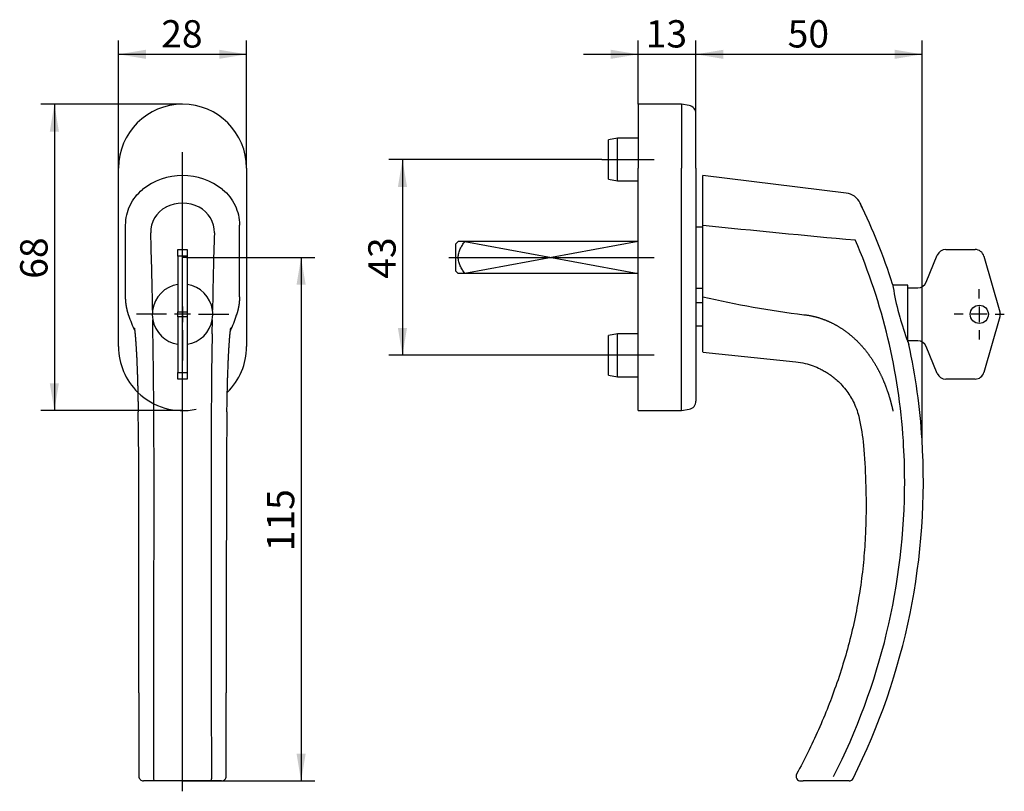
# Model space of a CAD drawing. Units: millimetres. Extents: x 99 to 315, y 80 to 249.
import ezdxf
from ezdxf.enums import TextEntityAlignment as Align
from ezdxf.lldxf.tags import DXFTag

# ---------------------------------------------------------------- set-up
doc = ezdxf.new("R2010")
doc.units = ezdxf.units.MM
for name, color, linetype in [('Default', 7, 'Continuous'), ('DV1_Default', 7, 'Continuous'), ('DV2_Default', 7, 'Continuous')]:
    doc.layers.add(name, color=color, linetype=linetype)
doc.styles.add('SEACAD_Arial', font='arial.ttf')
tags = doc.linetypes.add('CENTER2', pattern=[28.575, 19.05, -3.175, 3.175, -3.175]).pattern_tags.tags
tags[10:11] = [DXFTag(74, 4), DXFTag(75, 0), DXFTag(340, '0'), DXFTag(46, 0.0), DXFTag(50, 0.0), DXFTag(44, 0.0), DXFTag(45, 0.0)]
tags[8:9] = [DXFTag(74, 4), DXFTag(75, 0), DXFTag(340, '0'), DXFTag(46, 0.0), DXFTag(50, 0.0), DXFTag(44, 0.0), DXFTag(45, 0.0)]
tags[6:7] = [DXFTag(74, 4), DXFTag(75, 0), DXFTag(340, '0'), DXFTag(46, 0.0), DXFTag(50, 0.0), DXFTag(44, 0.0), DXFTag(45, 0.0)]
tags[4:5] = [DXFTag(74, 4), DXFTag(75, 0), DXFTag(340, '0'), DXFTag(46, 0.0), DXFTag(50, 0.0), DXFTag(44, 0.0), DXFTag(45, 0.0)]
doc.dimstyles.new('ISO', dxfattribs={"dimtxt": 6, "dimasz": 6, "dimexe": 3, "dimexo": 0, "dimgap": 3, "dimtad": 1, "dimdec": 0, "dimtxsty": 'SEACAD_Arial', "dimblk1": '_SE_FILLED', "dimblk2": '_SE_FILLED', "dimsah": 1, "dimcen": 3, "dimadec": 0, "dimazin": 0, "dimtfac": 1, "dimtdec": 0, "dimtmove": 0, "dimatfit": 3, "dimfxl": 1, "dimtolj": 1, "dimarcsym": 0})

# ---------------------------------------------------------------- blocks, each defined once
blk = doc.blocks.new('SEANNOT_GROUP')
at = {"layer": 'Default', "color": 7, "linetype": 'CENTER2'}
blk.add_line((134.87, 79.88), (134.87, 220.25), dxfattribs=at)
blk = doc.blocks.new('SEANNOT_GROUP1')
at = {"layer": 'Default', "color": 7, "linetype": 'CENTER2'}
blk.add_line((226.87, 218.65), (238.37, 218.65), dxfattribs=at)
blk = doc.blocks.new('SEANNOT_GROUP2')
at = {"layer": 'Default', "color": 7, "linetype": 'CENTER2'}
blk.add_line((193.32, 197.15), (238.37, 197.15), dxfattribs=at)
blk = doc.blocks.new('SEANNOT_GROUP3')
at = {"layer": 'Default', "color": 7, "linetype": 'CENTER2'}
blk.add_line((238.37, 175.65), (226.87, 175.65), dxfattribs=at)
blk = doc.blocks.new('SEANNOT_GROUP4')
at = {"layer": 'Default', "color": 7, "linetype": 'CENTER2'}
for p, q in [((309.75, 188.15), (309.75, 190.15)), ((309.75, 186.4), (309.75, 182.9)), ((306.25, 184.65), (304.25, 184.65)), ((311.5, 184.65), (308, 184.65)), ((313.25, 184.65), (315.25, 184.65)), ((309.75, 181.15), (309.75, 179.15))]:
    blk.add_line(p, q, dxfattribs=at)
blk = doc.blocks.new('SEANNOT_GROUP5')
at = {"layer": 'Default', "color": 7, "linetype": 'CENTER2'}
for p, q in [((134.87, 188.15), (134.87, 194.79)), ((134.87, 186.4), (134.87, 182.9)), ((131.37, 184.65), (124.73, 184.65)), ((136.62, 184.65), (133.12, 184.65)), ((138.37, 184.65), (145.01, 184.65)), ((134.87, 181.15), (134.87, 174.5))]:
    blk.add_line(p, q, dxfattribs=at)
blk = doc.blocks.new('SE')
at = {"layer": 'DV1_Default', "color": 7, "linetype": 'Continuous'}
for p, q in [((120.82, 177.55), (120.82, 216.75)), ((148.92, 216.75), (148.92, 177.55)), ((122.37, 188.52), (122.37, 204.26)), ((147.37, 188.52), (147.37, 204.26)), ((133.87, 197.44), (133.87, 198.88)), ((133.87, 198.88), (135.87, 198.88)), ((135.87, 198.88), (135.87, 197.44)), ((133.87, 197.44), (133.87, 185.21)), ((135.87, 197.44), (133.87, 197.44)), ((135.72, 197.15), (134.72, 197.15)), ((135.87, 197.44), (135.87, 185.21)), ((133.87, 184.1), (133.87, 185.21)), ((133.87, 185.21), (135.87, 185.21)), ((133.87, 184.1), (133.87, 171.87)), ((135.87, 184.1), (133.87, 184.1)), ((135.87, 185.21), (135.87, 184.1)), ((135.87, 184.1), (135.87, 171.87)), ((141.36, 180.36), (141.41, 183.47)), ((133.87, 170.42), (133.87, 171.87)), ((133.87, 171.87), (135.87, 171.87)), ((135.87, 171.87), (135.87, 170.42)), ((135.87, 170.42), (133.87, 170.42)), ((128.7, 82.15), (126.29, 82.15)), ((141.04, 82.15), (128.7, 82.15)), ((143.45, 82.15), (141.04, 82.15))]:
    blk.add_line(p, q, dxfattribs=at)
for centre, radius, start, end in [((134.87, 216.75), 14.05, 0, 180), ((134.87, 201.15), 14, 90.0011, 128.902), ((134.87, 201.15), 14, 51.098, 90.0011), ((134.02, 202.71), 6.13, 116.9841, 181.7263), ((134.87, 201.12), 7.93, 62.7054, 117.2946), ((135.72, 202.71), 6.13, 358.2737, 63.016), ((-1241.69, 160.99), 1370.21, 1.02852, 1.73704), ((1511.48, 160.99), 1370.26, 178.26297, 178.97147), ((134.87, 184.65), 6.64, 98.6709, 171.8833), ((134.87, 184.65), 6.64, 8.1167, 81.3371), ((147.69, 191.94), 25.75, 196.7989, 205.1312), ((134.88, 184.64), 6.65, 171.8731, 190.1479), ((134.86, 184.64), 6.65, 349.8521, 8.1269), ((122.18, 191.89), 25.61, 334.8564, 343.2347), ((134.87, 184.64), 6.64, 190.1365, 261.3344), ((-2004.24, 148.35), 2132.86, 0.23567, 0.94358), ((134.87, 184.64), 6.64, 278.6724, 349.8635), ((2123.93, 150.43), 1982.8, 179.13503, 179.46792), ((134.87, 177.55), 14.05, 180, 225.6188), ((134.87, 177.55), 14.05, 314.3469, 0), ((2580.02, 146.2), 2438.91, 179.46815, 179.74348), ((-593.54, 153.75), 718.74, 0.21613, 0.75542), ((863.28, 153.75), 718.74, 179.24458, 179.78387), ((-10796.4, 117.64), 10921.7, 359.915262, 0.203624), ((-1734.94, 150.66), 1863.55, 359.91818, 0.19858), ((1870.47, 150.8), 1729.35, 179.79054, 180.0927), ((11074.91, 109.74), 10930.46, 179.755103, 180.04323), ((-32387.37, 152.35), 32515.98, 359.877293, 359.992343), ((32540.37, 152.21), 32399.24, 180.00745, 180.122914), ((140.7, 111.25), 26.08, 81.6413, 81.6487), ((126.29, 83.15), 1, 179.828, 270.022), ((143.45, 83.15), 1, 269.9676, 0.0565)]:
    blk.add_arc(centre, radius, start, end, dxfattribs=at)
for centre, major_axis, ratio, start_param, end_param in [((131.79, 156.53), (6.6, 0.04), 0.085445, 3.075025, 3.186238), ((131.77, 101.48), (6.48, 0), 0.327774, 3.13562, 3.207883)]:
    blk.add_ellipse(centre, major_axis=major_axis, ratio=ratio, start_param=start_param, end_param=end_param, dxfattribs=at)
for points, degree, knots in [([(122.37, 204.26), (122.37, 205.01), (122.45, 205.75), (122.78, 207.19), (123.02, 207.9), (123.98, 209.91), (124.91, 211.11), (126.08, 212.05)], 3, [0, 0, 0, 0, 0.25, 0.25, 0.5, 0.5, 1, 1, 1, 1]), ([(143.66, 212.05), (144.25, 211.58), (144.76, 211.05), (145.68, 209.89), (146.08, 209.25), (147.03, 207.24), (147.37, 205.76), (147.37, 204.26)], 3, [0, 0, 0, 0, 0.25, 0.25, 0.5, 0.5, 1, 1, 1, 1]), ([(123.04, 184.5), (122.74, 185.37), (122.58, 186.27), (122.37, 187.38), (122.37, 188.52)], 2, [0, 0, 0, 0.448267, 0.448267, 1, 1, 1]), ([(147.37, 188.52), (147.37, 187.39), (147.17, 186.28), (147, 185.37), (146.7, 184.5)], 2, [0, 0, 0, 0.550342, 0.550342, 1, 1, 1]), ([(124.28, 181.7), (124.28, 181.7), (124.28, 181.7), (124.28, 181.69), (124.28, 181.66), (124.29, 181.62), (124.3, 181.59), (124.3, 181.54), (124.31, 181.5), (124.32, 181.44), (124.33, 181.37), (124.34, 181.3), (124.34, 181.24), (124.35, 181.19), (124.36, 181.12), (124.37, 181.03), (124.39, 180.91), (124.4, 180.75), (124.42, 180.6), (124.43, 180.45), (124.45, 180.31), (124.46, 180.19), (124.47, 180.08), (124.48, 179.98), (124.49, 179.89), (124.49, 179.81), (124.5, 179.73), (124.51, 179.64), (124.52, 179.53), (124.53, 179.38), (124.54, 179.2), (124.56, 179.02), (124.57, 178.84), (124.58, 178.68), (124.6, 178.51), (124.61, 178.34), (124.62, 178.15), (124.64, 177.94), (124.65, 177.7), (124.67, 177.48), (124.68, 177.27), (124.69, 177.11), (124.7, 176.98), (124.7, 176.86), (124.71, 176.76), (124.71, 176.68), (124.72, 176.6), (124.72, 176.5), (124.73, 176.39), (124.74, 176.26), (124.74, 176.12), (124.76, 175.91), (124.77, 175.64), (124.79, 175.3), (124.81, 174.91), (124.83, 174.42), (124.85, 173.81), (124.88, 173.08), (124.91, 172.26), (124.95, 171.36), (124.98, 170.38), (125.01, 169.36), (125.03, 168.32), (125.06, 167.26), (125.08, 166.37), (125.09, 165.68), (125.1, 165.21), (125.11, 164.72), (125.11, 164.23), (125.12, 163.74), (125.13, 163.45), (125.13, 163.29)], 3, [0, 0, 0, 0, 0.003476, 0.014818, 0.027319, 0.039838, 0.050166, 0.056875, 0.064956, 0.074733, 0.085543, 0.094941, 0.102578, 0.10872, 0.115488, 0.123814, 0.138355, 0.153362, 0.167348, 0.180316, 0.192268, 0.201045, 0.209134, 0.216528, 0.223225, 0.229225, 0.234529, 0.240237, 0.247944, 0.25818, 0.270561, 0.282891, 0.29413, 0.304281, 0.31334, 0.323988, 0.334885, 0.347114, 0.360668, 0.375528, 0.385358, 0.394171, 0.401535, 0.407456, 0.41333, 0.416897, 0.420918, 0.425814, 0.43158, 0.438216, 0.445717, 0.454082, 0.468964, 0.485959, 0.505031, 0.525806, 0.556555, 0.590242, 0.626895, 0.666563, 0.709111, 0.754187, 0.795957, 0.839769, 0.885715, 0.904381, 0.92341, 0.942815, 0.962612, 0.982817, 1, 1, 1, 1]), ([(144.61, 163.29), (144.62, 163.49), (144.62, 163.84), (144.63, 164.43), (144.64, 165.01), (144.65, 165.58), (144.66, 166.14), (144.67, 166.68), (144.68, 167.2), (144.7, 167.89), (144.72, 168.73), (144.75, 169.69), (144.77, 170.62), (144.8, 171.5), (144.83, 172.33), (144.86, 173.08), (144.89, 173.77), (144.91, 174.38), (144.94, 174.91), (144.96, 175.37), (144.98, 175.76), (145, 176.09), (145.01, 176.36), (145.02, 176.53), (145.03, 176.65), (145.03, 176.72), (145.03, 176.8), (145.04, 176.92), (145.05, 177.08), (145.06, 177.27), (145.08, 177.51), (145.09, 177.76), (145.11, 178.01), (145.12, 178.23), (145.14, 178.41), (145.15, 178.56), (145.16, 178.71), (145.17, 178.86), (145.18, 179.03), (145.2, 179.21), (145.21, 179.37), (145.22, 179.52), (145.23, 179.64), (145.24, 179.74), (145.25, 179.84), (145.26, 179.95), (145.27, 180.07), (145.28, 180.19), (145.29, 180.32), (145.31, 180.45), (145.32, 180.59), (145.34, 180.73), (145.35, 180.87), (145.37, 181), (145.38, 181.1), (145.39, 181.17), (145.4, 181.23), (145.4, 181.29), (145.41, 181.36), (145.42, 181.42), (145.43, 181.49), (145.44, 181.54), (145.45, 181.6), (145.45, 181.64), (145.46, 181.68), (145.46, 181.7), (145.46, 181.7), (145.46, 181.7)], 3, [0, 0, 0, 0, 0.021272, 0.045388, 0.068925, 0.091913, 0.114373, 0.136325, 0.15779, 0.178779, 0.221259, 0.261774, 0.300396, 0.339611, 0.376288, 0.41035, 0.441839, 0.470779, 0.495839, 0.518426, 0.538019, 0.554575, 0.568076, 0.578503, 0.582411, 0.585606, 0.58954, 0.595769, 0.6043, 0.615145, 0.627527, 0.643423, 0.657771, 0.670551, 0.681896, 0.689688, 0.698456, 0.708194, 0.718899, 0.730574, 0.742297, 0.752112, 0.759961, 0.767106, 0.773904, 0.781777, 0.790724, 0.800744, 0.810768, 0.821615, 0.833282, 0.845769, 0.859079, 0.872695, 0.884086, 0.891238, 0.897327, 0.904723, 0.913724, 0.924286, 0.934329, 0.94271, 0.953692, 0.967579, 0.983994, 0.998937, 1, 1, 1, 1]), ([(125.29, 101.49), (125.29, 100.36), (125.29, 98.45), (125.29, 95.33), (125.29, 92.33), (125.29, 89.32), (125.29, 86.38), (125.29, 84.26), (125.29, 83.26), (125.29, 83.16)], 3, [0, 0, 0, 0, 0.16415, 0.328155, 0.492102, 0.656111, 0.820204, 0.984347, 1, 1, 1, 1]), ([(144.45, 83.15), (144.45, 83.25), (144.45, 84.26), (144.45, 86.38), (144.45, 89.32), (144.45, 92.32), (144.45, 95.33), (144.45, 98.45), (144.45, 100.36), (144.45, 101.49)], 3, [0, 0, 0, 0, 0.015673, 0.179831, 0.343912, 0.507904, 0.671846, 0.835848, 1, 1, 1, 1]), ([(128.7, 82.15), (128.66, 82.15), (128.63, 82.21), (128.58, 82.4), (128.55, 82.54), (128.54, 82.71)], 3, [0, 0, 0, 0, 0.5, 0.5, 1, 1, 1, 1]), ([(141.2, 82.71), (141.19, 82.54), (141.16, 82.4), (141.11, 82.21), (141.08, 82.15), (141.04, 82.15)], 3, [0, 0, 0, 0, 0.5, 0.5, 1, 1, 1, 1])]:
    blk.add_open_spline(points, degree=degree, knots=knots, dxfattribs=at)
for points in [[(125.14, 163.39), (125.13, 163.36), (125.13, 163.33), (125.13, 163.29)], [(125.13, 163.29), (125.13, 163.27), (125.13, 163.25), (125.14, 163.23)], [(144.61, 163.29), (144.61, 163.33), (144.61, 163.36), (144.6, 163.39)], [(144.6, 163.23), (144.61, 163.25), (144.61, 163.27), (144.61, 163.29)]]:
    blk.add_open_spline(points, degree=3, dxfattribs=at)
blk = doc.blocks.new('SE1')
at = {"layer": 'DV2_Default', "color": 7, "linetype": 'Continuous'}
for p, q in [((234.87, 230.8), (234.87, 216.75)), ((244.37, 230.8), (234.87, 230.8)), ((244.37, 230.8), (244.37, 216.75)), ((246.08, 230.5), (244.37, 230.8)), ((247.57, 216.75), (247.57, 228.73)), ((230.37, 223.35), (228.37, 223)), ((228.37, 214.31), (228.37, 223)), ((230.37, 213.95), (230.37, 223.35)), ((234.87, 223.35), (230.37, 223.35)), ((234.87, 177.55), (234.87, 216.75)), ((244.37, 177.55), (244.37, 216.75)), ((247.57, 216.75), (247.57, 177.55)), ((228.37, 214.31), (230.37, 213.95)), ((249.07, 212.05), (249.07, 215.15)), ((280.52, 211.29), (249.07, 215.15)), ((230.37, 213.95), (234.87, 213.95)), ((249.07, 204.26), (249.07, 212.05)), ((247.57, 203.88), (249.07, 203.88)), ((249.07, 188.52), (249.07, 204.26)), ((195.37, 200.65), (194.87, 200.15)), ((194.87, 194.15), (194.87, 200.15)), ((196.82, 200.65), (195.37, 200.65)), ((234.87, 200.65), (196.82, 200.65)), ((196.82, 200.65), (234.87, 193.65)), ((234.87, 200.65), (196.82, 193.65)), ((302.38, 198.88), (308.85, 198.88)), ((298.07, 191.73), (300.54, 197.65)), ((310.78, 197.44), (314.3, 185.21)), ((194.87, 194.15), (195.37, 193.65)), ((196.82, 193.65), (195.37, 193.65)), ((234.87, 193.65), (196.82, 193.65)), ((247.57, 190.43), (249.07, 190.43)), ((294.07, 191.05), (290.77, 191.05)), ((294.07, 178.58), (294.07, 191.05)), ((294.07, 190.49), (296.23, 190.49)), ((249.07, 176.41), (249.07, 188.52)), ((249.07, 187.15), (247.57, 187.15)), ((314.3, 184.1), (310.78, 171.87)), ((247.57, 182.15), (249.07, 182.15)), ((230.37, 180.35), (228.37, 180)), ((228.37, 171.31), (228.37, 180)), ((230.37, 170.95), (230.37, 180.35)), ((234.87, 180.35), (230.37, 180.35)), ((234.87, 163.5), (234.87, 177.55)), ((244.37, 163.5), (244.37, 177.55)), ((247.57, 177.55), (247.57, 165.58)), ((296.23, 178.81), (294.07, 178.81)), ((300.54, 171.65), (298.07, 177.58)), ((249.07, 176.35), (269.47, 174.21)), ((228.37, 171.31), (230.37, 170.95)), ((230.37, 170.95), (234.87, 170.95)), ((308.85, 170.42), (302.38, 170.42)), ((234.87, 163.5), (244.37, 163.5)), ((244.37, 163.5), (246.08, 163.8)), ((270.54, 82.15), (271.12, 82.15)), ((277.52, 82.15), (271.12, 82.15)), ((277.69, 82.15), (277.52, 82.15)), ((280.62, 82.15), (277.69, 82.15)), ((281.17, 82.15), (280.62, 82.15))]:
    blk.add_line(p, q, dxfattribs=at)
blk.add_circle((309.75, 184.65), 2, dxfattribs=at)
for centre, radius, start, end in [((245.77, 228.73), 1.8, 0, 80), ((280.03, 207.32), 4, 25.6839, 83), ((330.97, 221.32), 48.9, 194.5231, 195.5942), ((157.47, 148.38), 140, 17.841, 25.6839), ((458.36, 2173.89), 1980.72, 263.93465, 264.90761), ((159.49, 148.28), 133.87, 3.6819, 23.1885), ((302.38, 196.88), 2, 90, 157.4098), ((308.85, 196.88), 2, 16.0825, 90), ((347.72, 199.7), 57.6, 188.4031, 194.1912), ((296.23, 192.49), 2, 270, 337.4098), ((298.59, 402.52), 219.66, 256.9712, 262.8477), ((347.16, 199.45), 57, 194.0833, 196.2821), ((312.38, 184.65), 2, 343.9175, 16.0825), ((357.73, 202.56), 68.01, 196.2988, 201.1683), ((157.47, 148.38), 140, 3.5936, 12.2253), ((296.23, 176.81), 2, 22.5902, 90), ((302.38, 172.42), 2, 202.5902, 270), ((308.85, 172.42), 2, 270, 343.9175), ((245.77, 165.58), 1.8, 280, 0), ((151.48, 148), 146, 333.4323, 3.5936), ((153.12, 147.83), 140.26, 0.0687, 3.6974), ((150.96, 147.98), 142.42, 332.9114, 0.0105), ((270.54, 83.15), 1, 151.2219, 270), ((281.17, 83.15), 1, 270, 333.1721)]:
    blk.add_arc(centre, radius, start, end, dxfattribs=at)
for points, degree, knots in [([(196.82, 193.65), (196.64, 193.91), (196.46, 194.18), (196.13, 194.72), (195.97, 195.01), (195.69, 195.59), (195.58, 195.89), (195.42, 196.51), (195.37, 196.84), (195.37, 197.32), (195.38, 197.48), (195.43, 197.8), (195.46, 197.96), (195.58, 198.42), (195.7, 198.72), (195.97, 199.3), (196.13, 199.59), (196.46, 200.13), (196.64, 200.39), (196.82, 200.65)], 3, [0, 0, 0, 0, 0.125, 0.125, 0.25, 0.25, 0.375, 0.375, 0.5, 0.5, 0.5625, 0.5625, 0.625, 0.625, 0.75, 0.75, 0.875, 0.875, 1, 1, 1, 1]), ([(271.24, 184.57), (273.22, 184.36), (275.15, 183.69), (277.03, 183.05), (278.77, 182.01), (280.44, 181.01), (281.96, 179.68), (283.43, 178.39), (284.68, 176.85), (285.87, 175.39), (286.87, 173.71), (287.83, 172.1), (288.6, 170.33), (289.32, 168.69), (289.89, 166.86), (290.16, 166), (290.4, 165.1), (290.6, 164.31), (290.81, 163.39)], 2, [0, 0, 0, 0.125, 0.125, 0.25, 0.25, 0.375, 0.375, 0.5, 0.5, 0.625, 0.625, 0.75, 0.75, 0.875, 0.875, 0.9375, 0.9375, 1, 1, 1]), ([(269.47, 174.21), (270.22, 174.1), (271.43, 173.93), (273.25, 173.37), (274.64, 172.78), (275.7, 172.22), (276.48, 171.75), (277.12, 171.3), (277.82, 170.78), (278.67, 170.06), (279.69, 169.03), (280.68, 167.83), (281.56, 166.5), (282.31, 165.1), (282.97, 163.48), (283.25, 162.43), (283.41, 161.78)], 3, [0, 0, 0, 0, 0.103921, 0.197657, 0.279611, 0.332674, 0.378175, 0.415917, 0.450891, 0.509617, 0.582518, 0.669163, 0.742681, 0.822878, 0.908979, 1, 1, 1, 1]), ([(284.8, 137.26), (284.69, 135.17), (284.51, 131.64), (283.86, 125.85), (282.95, 120.22), (281.76, 114.64), (280.27, 109), (279.16, 105.65), (278.5, 103.67)], 3, [0, 0, 0, 0, 0.166323, 0.333058, 0.5, 0.666942, 0.833677, 1, 1, 1, 1]), ([(278.5, 103.67), (277.82, 101.76), (276.66, 98.55), (274.49, 93.39), (272.15, 88.36), (270.58, 85.37), (269.66, 83.63)], 3, [0, 0, 0, 0, 0.251309, 0.503196, 0.755449, 1, 1, 1, 1])]:
    blk.add_open_spline(points, degree=degree, knots=knots, dxfattribs=at)
for points in [[(283.41, 161.78), (283.85, 159.83), (284.15, 157.86), (284.33, 155.87)], [(284.33, 155.87), (284.55, 153.25), (284.71, 150.63), (284.8, 148)], [(284.8, 148), (284.93, 144.42), (284.93, 140.84), (284.8, 137.26)]]:
    blk.add_open_spline(points, degree=3, dxfattribs=at)
blk = doc.blocks.new('DMBLK156')
at = {"layer": 'Default', "linetype": 'Continuous'}
for points in [[(126.82, 242.76), (120.82, 241.76), (126.82, 240.76)], [(142.92, 242.76), (142.92, 240.76), (148.92, 241.76)]]:
    blk.add_hatch(color=7, dxfattribs=at).paths.add_polyline_path(points)
at = {"layer": 'Default', "color": 7, "linetype": 'Continuous'}
for p, q in [((120.82, 216.75), (120.82, 244.76)), ((148.92, 216.75), (148.92, 244.76)), ((120.82, 241.76), (148.92, 241.76))]:
    blk.add_line(p, q, dxfattribs=at)
at = {"layer": 'Default', "color": 7, "linetype": 'Continuous', "style": 'SEACAD_Arial'}
blk.add_text('28', height=6, dxfattribs=at).set_placement((130.18, 249.26), align=Align.TOP_LEFT)
blk = doc.blocks.new('_SE_FILLED')
at = {"color": 0}
blk.add_line((0, 0), (-1, 0), dxfattribs=at)
blk.add_solid([(0, 0), (-1, -0.1665), (-1, 0.1665), (0, 0)], dxfattribs=at)
blk = doc.blocks.new('DMBLK157')
at = {"layer": 'Default', "linetype": 'Continuous'}
for points in [[(105.73, 224.8), (107.73, 224.8), (106.73, 230.8)], [(105.73, 169.5), (106.73, 163.5), (107.73, 169.5)]]:
    blk.add_hatch(color=7, dxfattribs=at).paths.add_polyline_path(points)
at = {"layer": 'Default', "color": 7, "linetype": 'Continuous'}
for p, q in [((134.87, 230.8), (103.73, 230.8)), ((106.73, 230.8), (106.73, 163.5)), ((134.87, 163.5), (103.73, 163.5))]:
    blk.add_line(p, q, dxfattribs=at)
blk.add_arc((134.87, 177.55), 14.05, 225.6188, 282.234, dxfattribs=at)
at = {"layer": 'Default', "color": 7, "linetype": 'Continuous', "style": 'SEACAD_Arial'}
blk.add_text('68', height=6, rotation=90, dxfattribs=at).set_placement((99.23, 192.46), align=Align.TOP_LEFT)
blk = doc.blocks.new('DMBLK158')
at = {"layer": 'Default', "linetype": 'Continuous'}
for points in [[(161.89, 191.15), (160.89, 197.15), (159.89, 191.15)], [(161.89, 88.15), (159.89, 88.15), (160.89, 82.15)]]:
    blk.add_hatch(color=7, dxfattribs=at).paths.add_polyline_path(points)
at = {"layer": 'Default', "color": 7, "linetype": 'Continuous'}
for p, q in [((135.72, 197.15), (163.89, 197.15)), ((160.89, 197.15), (160.89, 82.15)), ((134.87, 82.15), (163.89, 82.15))]:
    blk.add_line(p, q, dxfattribs=at)
at = {"layer": 'Default', "color": 7, "linetype": 'Continuous', "style": 'SEACAD_Arial'}
blk.add_text('115', height=6, rotation=90, dxfattribs=at).set_placement((153.39, 132.61), align=Align.TOP_LEFT)
blk = doc.blocks.new('DMBLK159')
at = {"layer": 'Default', "linetype": 'Continuous'}
for points in [[(228.87, 242.76), (228.87, 240.76), (234.87, 241.76)], [(253.57, 242.76), (247.57, 241.76), (253.57, 240.76)]]:
    blk.add_hatch(color=7, dxfattribs=at).paths.add_polyline_path(points)
at = {"layer": 'Default', "color": 7, "linetype": 'Continuous'}
for p, q in [((234.87, 230.8), (234.87, 244.76)), ((247.57, 228.73), (247.57, 244.76)), ((222.87, 241.76), (259.57, 241.76))]:
    blk.add_line(p, q, dxfattribs=at)
at = {"layer": 'Default', "color": 7, "linetype": 'Continuous', "style": 'SEACAD_Arial'}
blk.add_text('13', height=6, dxfattribs=at).set_placement((236.53, 249.26), align=Align.TOP_LEFT)
blk = doc.blocks.new('DMBLK160')
at = {"layer": 'Default', "linetype": 'Continuous'}
for points in [[(253.57, 242.76), (247.57, 241.76), (253.57, 240.76)], [(291.2, 242.76), (291.2, 240.76), (297.2, 241.76)]]:
    blk.add_hatch(color=7, dxfattribs=at).paths.add_polyline_path(points)
at = {"layer": 'Default', "color": 7, "linetype": 'Continuous'}
for p, q in [((247.57, 228.73), (247.57, 244.76)), ((297.2, 157.15), (297.2, 244.76)), ((247.57, 241.76), (297.2, 241.76))]:
    blk.add_line(p, q, dxfattribs=at)
at = {"layer": 'Default', "color": 7, "linetype": 'Continuous', "style": 'SEACAD_Arial'}
blk.add_text('50', height=6, dxfattribs=at).set_placement((267.69, 249.26), align=Align.TOP_LEFT)
blk = doc.blocks.new('DMBLK161')
at = {"layer": 'Default', "linetype": 'Continuous'}
for points in [[(182.14, 212.65), (184.14, 212.65), (183.14, 218.65)], [(182.14, 181.65), (183.14, 175.65), (184.14, 181.65)]]:
    blk.add_hatch(color=7, dxfattribs=at).paths.add_polyline_path(points)
at = {"layer": 'Default', "color": 7, "linetype": 'Continuous'}
for p, q in [((226.87, 218.65), (180.14, 218.65)), ((183.14, 218.65), (183.14, 175.65)), ((226.87, 175.65), (180.14, 175.65))]:
    blk.add_line(p, q, dxfattribs=at)
at = {"layer": 'Default', "color": 7, "linetype": 'Continuous', "style": 'SEACAD_Arial'}
blk.add_text('43', height=6, rotation=90, dxfattribs=at).set_placement((175.64, 192.46), align=Align.TOP_LEFT)

msp = doc.modelspace()

# ---------------------------------------------------------------- block references
at = {"layer": 'Default'}
for name in ['SE', 'SE1', 'SEANNOT_GROUP', 'SEANNOT_GROUP1', 'SEANNOT_GROUP2', 'SEANNOT_GROUP5', 'SEANNOT_GROUP4', 'SEANNOT_GROUP3']:
    msp.add_blockref(name, (0, 0), dxfattribs=at)

# ---------------------------------------------------------------- dimensions: what is measured, and where the dimension line sits
at = {"layer": 'Default', "color": 7, "linetype": 'Continuous'}
dim = msp.add_linear_dim(base=(120.821, 241.762), p1=(120.821, 216.753), p2=(148.921, 216.753), angle=0, text='\\A1;<>', dimstyle='ISO', dxfattribs=at)
dim.commit()
dim.dimension.update_dxf_attribs({"geometry": 'DMBLK156', "text_midpoint": (134.871, 241.762), "dimtype": 161})
for base, p1, p2, picture, middle in [((247.571, 241.762), (234.871, 230.803), (247.571, 228.728), 'DMBLK159', (241.221, 241.762)), ((297.195, 241.762), (247.571, 228.728), (297.195, 157.153), 'DMBLK160', (272.383, 241.762))]:
    dim = msp.add_linear_dim(base=base, p1=p1, p2=p2, text='\\A1;<>', dimstyle='ISO', dxfattribs=at)
    dim.commit()
    dim.dimension.update_dxf_attribs({"geometry": picture, "text_midpoint": middle, "dimtype": 160})
for base, p1, p2, angle, text, picture, middle, dimtype in [((106.728, 230.803), (134.871, 230.803), (134.871, 163.503), 270, '\\A1;\\L68,00000000\\l', 'DMBLK157', (106.728, 197.153), 161), ((183.142, 218.653), (226.871, 218.653), (226.871, 175.653), 270, '\\A1;<>', 'DMBLK161', (183.142, 197.153), 161), ((160.887, 82.153), (135.723, 197.153), (134.871, 82.153), 90, '\\A1;<>', 'DMBLK158', (160.887, 139.653), 160)]:
    dim = msp.add_linear_dim(base=base, p1=p1, p2=p2, angle=angle, text=text, dimstyle='ISO', override={"dimdec": 2, "dimtdec": 2}, dxfattribs=at)
    dim.commit()
    dim.dimension.update_dxf_attribs({"geometry": picture, "text_midpoint": middle, "dimtype": dimtype})

doc.saveas('drawing.dxf')
